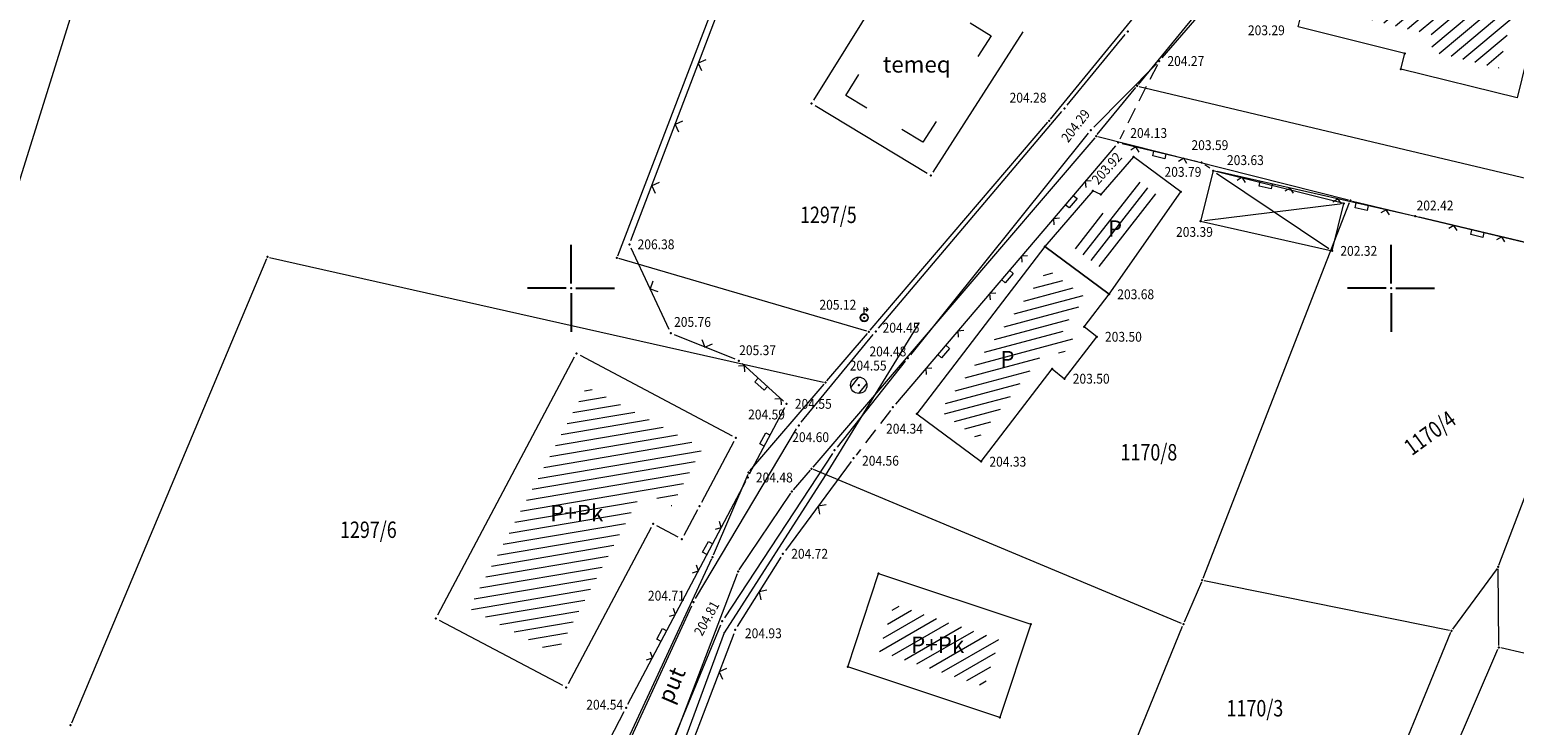
# Model space of a CAD drawing. Units: millimetres. Extents: x 7526130 to 7526805, y 4820990 to 4822100.
# Drawn here: x 7526467 to 7526558, y 4821823 to 4821866 of the extents above; entities that cross this region are included whole.
import ezdxf
from ezdxf.enums import TextEntityAlignment as Align

# ---------------------------------------------------------------- set-up
doc = ezdxf.new("R2010")
doc.units = ezdxf.units.MM
doc.header["$LTSCALE"] = 0.5
doc.linetypes.add('CRTICE', pattern=[3, 2, -1])
for name, color, linetype, lineweight in [('101_Parcele_granice', 7, 'Continuous', 13), ('102_Broj_parcele', 7, 'Continuous', 13), ('104_Objekti_granice', 1, 'Continuous', 13), ('106_Objekti_srafure', 1, 'Continuous', 13), ('107_Detalj_linije', 1, 'Continuous', 13), ('108_Topografski_znaci', 1, 'Continuous', 13), ('121_Detaljne_tacke_kote', 32, 'Continuous', 13), ('124_Geo_tekst', 7, 'Continuous', 13), ('128_Telekomunikacije', 200, 'Continuous', 13), ('133_Spratnost', 7, 'Continuous', 13)]:
    doc.layers.add(name, color=color, linetype=linetype, lineweight=lineweight)
for name, color, linetype in [('115_Katastarske_tacke', 7, 'Continuous'), ('116_Katastarske_tacke_objekti', 7, 'Continuous'), ('120_Detaljne_tacke', 7, 'Continuous'), ('Opis Lista', 7, 'Continuous'), ('Opis_lista', 7, 'Continuous')]:
    doc.layers.add(name, color=color, linetype=linetype)
doc.styles.add('kote', font='geodet__.shx')
doc.styles.add('oznake', font='yusimc.shx')
doc.styles.add('style1', font='#ARIALN.TTF')

# ---------------------------------------------------------------- blocks, each defined once
blk = doc.blocks.new('T388')
at = {"linetype": 'Continuous'}
for p, q in [((-0.8, 0.6), (0.8, 0.6)), ((0.8, -0.6), (-0.8, -0.6))]:
    blk.add_line(p, q, dxfattribs=at)
blk.add_circle((0, 0), 1, dxfattribs=at)
blk = doc.blocks.new('T457')
at = {"linetype": 'Continuous'}
for p, q in [((0, 0.5), (0, 1.25)), ((0, 1), (0.5, 1)), ((0.5, 1), (0.25, 1.25)), ((0.5, 1), (0.25, 0.75))]:
    blk.add_line(p, q, dxfattribs=at)
for radius in [0.5, 0.43]:
    blk.add_circle((0, 0), radius, dxfattribs=at)
blk = doc.blocks.new('L22')
at = {"linetype": 'Continuous'}
for p, q in [((-0.881, 0.131), (-0.75, 0)), ((-0.75, 0), (-0.618, 0.131)), ((-0.187, 0.15), (0.188, 0.15)), ((-0.187, 0), (-0.187, 0.15)), ((0.188, 0.15), (0.188, 0)), ((0.619, 0.131), (0.75, 0)), ((0.75, 0), (0.882, 0.131))]:
    blk.add_line(p, q, dxfattribs=at)
blk = doc.blocks.new('L12')
at = {"linetype": 'Continuous'}
for p, q in [((-0.175, 0.175), (0, 0)), ((0, 0), (0.175, 0.175))]:
    blk.add_line(p, q, dxfattribs=at)
blk = doc.blocks.new('L5')
at = {"linetype": 'Continuous'}
for p, q in [((-0.1875, 0.15), (0.1875, 0.15)), ((-0.1875, 0), (-0.1875, 0.15)), ((0.1875, 0.15), (0.1875, 0))]:
    blk.add_line(p, q, dxfattribs=at)
blk = doc.blocks.new('KRSTIC')
at = {"layer": 'Opis Lista'}
for p, q in [((0, 0.6), (0, 5.3)), ((0.6, 0), (5.3, 0)), ((-0.6, 0), (-5.3, 0)), ((0, -0.6), (0, -5.3))]:
    blk.add_line(p, q, dxfattribs=at)
blk.add_point((0, 0), dxfattribs=at)

msp = doc.modelspace()

# ---------------------------------------------------------------- hatches: boundary and pattern name
at = {"layer": '104_Objekti_granice'}
h = msp.add_hatch(dxfattribs=at)
h.set_pattern_fill('LINE', color=256, scale=6, angle=40, style=0)
h.set_pattern_definition([(40, (0, 0), (-0.38567256581, 0.45962666587), [])])
h.paths.add_polyline_path([(7526546.596, 4821868.819), (7526547.527, 4821868.614), (7526548.527, 4821872.447), (7526549.469, 4821872.214), (7526549.279, 4821871.433), (7526554.131, 4821870.232), (7526554.321, 4821871.013), (7526558.208, 4821870.053), (7526556.589, 4821863.435), (7526552.417, 4821864.459), (7526552.656, 4821865.425), (7526546.155, 4821867.036)])
at = {"layer": '106_Objekti_srafure'}
h = msp.add_hatch(dxfattribs=at)
h.set_pattern_fill('LINE', color=256, scale=6, angle=52, style=0)
h.set_pattern_definition([(52, (0, 0), (-0.472806452164, 0.369396885195), [])])
h.paths.add_polyline_path([(7526532.578, 4821851.049), (7526535.806, 4821855.652), (7526534.444, 4821856.665), (7526532.587, 4821854.51), (7526532.091, 4821854.728), (7526530.348, 4821852.707)])
h = msp.add_hatch(dxfattribs=at)
h.set_pattern_fill('LINE', color=256, scale=6, angle=15, style=0)
h.set_pattern_definition([(15, (0, 0), (-0.15529142706, 0.579555495773), [])])
h.paths.add_polyline_path([(7526522.501, 4821842.534), (7526524.813, 4821840.815), (7526529.164, 4821846.511), (7526529.921, 4821845.902), (7526530.663, 4821846.868), (7526529.898, 4821847.472), (7526531.397, 4821849.435), (7526529.085, 4821851.154)])
h = msp.add_hatch(dxfattribs=at)
h.set_pattern_fill('LINE', color=256, scale=6, angle=9.63806, style=0)
h.set_pattern_definition([(9.6380555556, (0, 0), (-0.10045416196, 0.5915310316), [])])
h.paths.add_polyline_path([(7526504.376, 4821837.656), (7526506.139, 4821836.725), (7526506.506, 4821837.415), (7526508.02, 4821840.258), (7526500.953, 4821844.002), (7526493.788, 4821830.483), (7526499.087, 4821827.677)])
h = msp.add_hatch(dxfattribs=at)
h.set_pattern_fill('LINE', color=256, scale=6, angle=30, style=0)
h.set_pattern_definition([(30, (0, 0), (-0.3, 0.51961524227), [])])
h.paths.add_polyline_path([(7526519.695, 4821830.71), (7526526.142, 4821828.562), (7526525.192, 4821825.717), (7526518.761, 4821827.861)])

# ---------------------------------------------------------------- linework, layer by layer
at = {"layer": '101_Parcele_granice', "linetype": 'Continuous'}
for p, q in [((7526449.087, 4821801.189), (7526477.463, 4821892.141)), ((7526502.845, 4821851.977), (7526511.095, 4821873.533)), ((7526534.599, 4821862.437, 1.796), (7526543.411, 4821873.213, 201.824)), ((7526529.229, 4821860.317, 201.339), (7526535.571, 4821868.073, 2.481)), ((7526532.089, 4821859.377, 197.383), (7526534.441, 4821862.243, 6.437)), ((7526534.642, 4821862.311), (7526575.438, 4821852.629)), ((7526518.231, 4821847.435, 1.504), (7526529.069, 4821860.125, 202.316)), ((7526531.929, 4821859.185, 202.866), (7526514.741, 4821839.085, 0.954)), ((7526547.399, 4821855.381, 1.592), (7526532.131, 4821859.249, 202.228)), ((7526538.535, 4821832.306), (7526547.475, 4821855.234)), ((7526547.642, 4821855.321), (7526563.448, 4821851.549)), ((7526481.432, 4821851.795), (7526469.528, 4821823.465)), ((7526481.602, 4821851.883), (7526515.388, 4821844.277)), ((7526518.03, 4821847.375), (7526502.92, 4821851.825)), ((7526556.584, 4821833.117), (7526563.526, 4821851.403)), ((7526515.591, 4821844.345), (7526518.069, 4821847.245)), ((7526510.901, 4821838.855, 201.264), (7526515.429, 4821844.155, 3.546)), ((7526510.771, 4821838.645, 204.806), (7526508.669, 4821833.715, 204.614)), ((7526514.579, 4821838.895, 13.95), (7526513.551, 4821837.695, 190.26)), ((7526537.225, 4821829.558), (7526514.775, 4821838.942)), ((7526510.26, 4821832.824, 204.21), (7526513.4, 4821837.496, 204.21)), ((7526508.567, 4821833.487, 204.61), (7526502.773, 4821821.043, 204.61)), ((7526505.094, 4821819.327, 204.21), (7526510.146, 4821832.603, 204.21)), ((7526538.613, 4821832.165), (7526553.557, 4821829.135)), ((7526556.466, 4821832.899), (7526553.754, 4821829.211)), ((7526556.569, 4821828.215), (7526556.541, 4821832.875)), ((7526538.441, 4821832.075), (7526537.389, 4821829.625)), ((7526528.997, 4821809.066), (7526537.293, 4821829.394)), ((7526553.633, 4821828.994), (7526543.877, 4821805.186)), ((7526546.459, 4821804.585), (7526556.521, 4821827.975)), ((7526571.108, 4821824.718), (7526556.692, 4821828.062))]:
    msp.add_line(p, q, dxfattribs=at)
at = {"layer": '104_Objekti_granice'}
for p, q in [((7526514.802, 4821861.482), (7526520.248, 4821870.228)), ((7526527.555, 4821865.65), (7526522.065, 4821857.08)), ((7526521.716, 4821857), (7526514.884, 4821861.14)), ((7526491.877, 4821830.081), (7526500.213, 4821845.809)), ((7526500.551, 4821845.913), (7526509.829, 4821840.997)), ((7526509.933, 4821840.659), (7526507.947, 4821836.931)), ((7526507.713, 4821836.489), (7526506.877, 4821834.921)), ((7526504.883, 4821835.409), (7526499.827, 4821825.871)), ((7526506.539, 4821834.817), (7526505.221, 4821835.513)), ((7526499.489, 4821825.767), (7526491.981, 4821829.743))]:
    msp.add_line(p, q, dxfattribs=at)
for points in [[(7526545.49, 4821870.6), (7526546.44, 4821870.39), (7526547.45, 4821874.26), (7526551.28, 4821873.31), (7526551.09, 4821872.53), (7526553.03, 4821872.05), (7526553.22, 4821872.83), (7526560.02, 4821871.15), (7526557.69, 4821861.62), (7526550.6, 4821863.36), (7526550.84, 4821864.33), (7526544.34, 4821865.94), (7526545.49, 4821870.6)], [(7526518.74, 4821832.61), (7526528.04, 4821829.51), (7526526.14, 4821823.82), (7526516.87, 4821826.91), (7526518.74, 4821832.61)]]:
    msp.add_lwpolyline(points, dxfattribs=at)
for points, elevation in [([(7526532.806, 4821849.633), (7526537.183, 4821855.874), (7526534.294, 4821858.022), (7526532.312, 4821855.723), (7526531.816, 4821855.941), (7526528.889, 4821852.545), (7526532.806, 4821849.633)], 203.676), ([(7526539.158, 4821857.172), (7526538.385, 4821854.084), (7526546.41, 4821852.28), (7526547.12, 4821855.162), (7526539.158, 4821857.172)], 203.625), ([(7526521.092, 4821842.336), (7526525.009, 4821839.423), (7526529.336, 4821845.089), (7526530.091, 4821844.482), (7526532.057, 4821847.041), (7526531.29, 4821847.647), (7526532.806, 4821849.633), (7526528.889, 4821852.545), (7526521.092, 4821842.336)], 204.336)]:
    msp.add_lwpolyline(points, dxfattribs=dict(at, elevation=elevation))
at = {"layer": '106_Objekti_srafure'}
for p, q in [((7526524.338, 4821866.19), (7526525.61, 4821865.393)), ((7526525.61, 4821865.393), (7526524.8, 4821864.13)), ((7526516.746, 4821861.766), (7526517.539, 4821863.039)), ((7526518.029, 4821860.988), (7526516.746, 4821861.766)), ((7526521.456, 4821858.911), (7526520.173, 4821859.689)), ((7526522.266, 4821860.174), (7526521.456, 4821858.911)), ((7526539.365, 4821857.032, 203.625), (7526546.203, 4821852.42, 202.32)), ((7526546.872, 4821855.131, 202.552), (7526538.633, 4821854.115, 203.392))]:
    msp.add_line(p, q, dxfattribs=at)
at = {"layer": '107_Detalj_linije'}
for p, q in [((7526545.851, 4821875.477, 203.844), (7526536.028, 4821864.053, 204.268)), ((7526503.644, 4821852.913, 206.378), (7526511.876, 4821874.553, 207.065)), ((7526530.251, 4821861.171, 204.275), (7526533.788, 4821865.478, 204.084)), ((7526535.689, 4821863.686, 204.268), (7526531.873, 4821859.826, 204.292)), ((7526518.748, 4821847.562, 204.454), (7526529.931, 4821860.787, 204.275)), ((7526531.54, 4821859.453, 204.292), (7526520.693, 4821845.938, 204.484)), ((7526533.197, 4821858.693, 204.13), (7526519.792, 4821842.937, 204.537)), ((7526533.603, 4821858.826, 204.13), (7526538.206, 4821857.739, 203.587)), ((7526538.955, 4821857.318, 203.625), (7526538.652, 4821857.535, 203.587)), ((7526551.226, 4821854.449, 202.423), (7526539.402, 4821857.117, 203.625)), ((7526576.39, 4821848.481, 200.425), (7526551.713, 4821854.336, 202.423)), ((7526505.979, 4821847.483, 205.757), (7526503.661, 4821852.453, 206.378)), ((7526510.006, 4821845.669, 205.371), (7526506.316, 4821847.163, 205.757)), ((7526514.037, 4821841.829, 204.594), (7526518.428, 4821847.178, 204.454)), ((7526512.96, 4821843.116, 204.55), (7526510.423, 4821845.407, 205.371)), ((7526520.381, 4821845.547, 204.484), (7526516.226, 4821840.317, 204.596)), ((7526510.887, 4821838.677, 204.479), (7526513.029, 4821842.728, 204.55)), ((7526507.59, 4821831.067, 204.714), (7526513.751, 4821841.42, 204.594)), ((7526515.933, 4821839.913, 204.596), (7526509.347, 4821829.893, 204.806)), ((7526517.079, 4821839.427, 204.561), (7526513.071, 4821834.003, 204.715)), ((7526503.469, 4821824.625, 204.542), (7526510.654, 4821838.234, 204.479)), ((7526512.79, 4821833.59, 204.715), (7526510.138, 4821829.37, 204.927)), ((7526501.194, 4821817.242, 204.653), (7526507.357, 4821830.625, 204.714)), ((7526509.115, 4821829.453, 204.806), (7526503.915, 4821816.81, 204.672)), ((7526509.916, 4821828.924, 204.927), (7526505.313, 4821816.818, 204.583)), ((7526501.064, 4821819.98, 204.505), (7526503.237, 4821824.182, 204.542))]:
    msp.add_line(p, q, dxfattribs=at)
at = {"layer": '107_Detalj_linije', "linetype": 'CRTICE'}
for p, q in [((7526535.752, 4821863.64, 204.268), (7526533.472, 4821859.106, 204.13)), ((7526519.477, 4821842.549, 204.537), (7526517.38, 4821839.826, 204.561))]:
    msp.add_line(p, q, dxfattribs=at)
at = {"layer": '115_Katastarske_tacke', "linetype": 'Continuous'}
for p in [(7526534.52, 4821862.34), (7526529.15, 4821860.22, 203.82), (7526532.01, 4821859.28, 203.82), (7526547.52, 4821855.35), (7526481.48, 4821851.91), (7526502.8, 4821851.86), (7526518.15, 4821847.34), (7526515.51, 4821844.25), (7526510.82, 4821838.76, 204.81), (7526514.66, 4821838.99), (7526513.47, 4821837.6, 204.21), (7526508.62, 4821833.6, 204.61), (7526510.19, 4821832.72, 204.21), (7526538.49, 4821832.19), (7526556.54, 4821833), (7526537.34, 4821829.51), (7526553.68, 4821829.11), (7526556.57, 4821828.09), (7526469.48, 4821823.35)]:
    msp.add_point(p, dxfattribs=at)
at = {"layer": '116_Katastarske_tacke_objekti', "linetype": 'Continuous'}
for p in [(7526550.84, 4821864.33), (7526550.6, 4821863.36), (7526514.67, 4821861.27), (7526521.93, 4821856.87), (7526500.33, 4821846.03), (7526510.05, 4821840.88), (7526507.83, 4821836.71), (7526505, 4821835.63), (7526506.76, 4821834.7), (7526518.74, 4821832.61), (7526491.76, 4821829.86), (7526528.04, 4821829.51), (7526516.87, 4821826.91), (7526499.71, 4821825.65), (7526526.14, 4821823.82)]:
    msp.add_point(p, dxfattribs=at)
at = {"layer": '120_Detaljne_tacke'}
for p in [(7526533.947, 4821865.671, 204.084), (7526535.865, 4821863.863, 204.268), (7526530.093, 4821860.977, 204.275), (7526531.697, 4821859.648, 204.292), (7526533.359, 4821858.883, 204.13), (7526534.294, 4821858.022, 203.792), (7526538.449, 4821857.681, 203.587), (7526539.158, 4821857.172, 203.625), (7526531.816, 4821855.941, 203.922), (7526532.312, 4821855.723, 203.947), (7526537.183, 4821855.874, 203.787), (7526547.12, 4821855.162, 202.552), (7526538.385, 4821854.084, 203.392), (7526551.47, 4821854.394, 202.423), (7526503.556, 4821852.68, 206.378), (7526528.889, 4821852.545, 203.684), (7526546.41, 4821852.28, 202.32), (7526532.806, 4821849.633, 203.676), (7526517.876, 4821848.203, 205.123), (7526531.29, 4821847.647, 203.803), (7526506.085, 4821847.257, 205.757), (7526518.587, 4821847.371, 204.454), (7526532.057, 4821847.041, 203.496), (7526510.238, 4821845.575, 205.371), (7526520.536, 4821845.743, 204.484), (7526529.336, 4821845.089, 203.967), (7526517.544, 4821844.085, 204.549), (7526530.091, 4821844.482, 203.497), (7526513.146, 4821842.949, 204.55), (7526519.63, 4821842.747, 204.537), (7526521.092, 4821842.336, 204.336), (7526513.879, 4821841.635, 204.594), (7526516.07, 4821840.122, 204.596), (7526517.227, 4821839.628, 204.561), (7526525.009, 4821839.423, 204.329), (7526510.77, 4821838.456, 204.479), (7526512.923, 4821833.802, 204.715), (7526507.462, 4821830.852, 204.714), (7526509.21, 4821829.684, 204.806), (7526510.005, 4821829.158, 204.927), (7526503.352, 4821824.404, 204.542)]:
    msp.add_point(p, dxfattribs=at)
at = {"layer": '128_Telekomunikacije'}
msp.add_lwpolyline([(7526521.209, 4821847.863), (7526515.501, 4821838.577), (7526509.335, 4821828.987), (7526504.283, 4821815.241)], dxfattribs=at)
for p in [(7526521.209, 4821847.863), (7526515.501, 4821838.577), (7526509.335, 4821828.987)]:
    msp.add_point(p, dxfattribs=at)

# ---------------------------------------------------------------- block references
at = {"layer": '108_Topografski_znaci'}
for name, p, xscale, yscale, zscale, rotation in [('L12', (7526507.76, 4821863.733, 206.378), 2, 2, 2, 249.1731053720439), ('L12', (7526506.338, 4821859.995, 206.378), 2, 2, 2, 249.1731053720439), ('L22', (7526535.904, 4821858.282, 204.13), 1.999999999658535, 2, 1.999999999994999, 166.7157555034827), ('L22', (7526530.383, 4821855.385, 204.13), 2.000000000261632, 2, 1.999999999994999, 229.6074920670629), ('L22', (7526542.387, 4821856.443, 202.423), 1.999999999610897, 2, 1.999999999994999, 167.2849286908067), ('L12', (7526504.916, 4821856.256, 206.378), 2, 2, 2, 249.1731053720439), ('L22', (7526548.24, 4821855.123, 202.423), 1.999999999610897, 2, 1.999999999994999, 167.2849286908067), ('L22', (7526555.295, 4821853.486, 200.425), 2.000000000028042, 2, 1.999999999994999, 166.6516126710114), ('L22', (7526526.495, 4821850.815, 204.13), 2.000000000261632, 2, 1.999999999994999, 229.6074920670629), ('L12', (7526504.82, 4821849.968, 205.757), 2, 2, 2, 295.0022581020885), ('L22', (7526522.606, 4821846.245, 204.13), 2.000000000261632, 2, 1.999999999994999, 229.6074920670629), ('L12', (7526508.161, 4821846.416, 205.371), 2, 2, 2, 337.9542628340504), ('L22', (7526511.692, 4821844.262, 204.55), 1.999999999995, 1.999999999995, 1.999999999995, 137.9140934002288), ('T388', (7526517.544, 4821844.085, 204.549), 0.4999999999686344, 0.5, 0.5, 231.9199406977107), ('L5', (7526511.958, 4821840.702, 204.479), 2, 2, 2, 62.1381851769742), ('L12', (7526515.075, 4821836.715, 204.561), 1.999999999938782, 2, 2, 233.5410808259918), ('L22', (7526508.462, 4821834.083, 204.542), 1.999999999995, 1.999999999995, 1.999999999995, 62.1687547462651), ('L12', (7526511.464, 4821831.48, 204.715), 2.000000000412162, 2, 2, 237.8548569470139), ('L22', (7526505.661, 4821828.777, 204.542), 1.999999999995, 1.999999999995, 1.999999999995, 62.1687547462651), ('L12', (7526509.036, 4821826.61, 204.927), 1.999999999697497, 2, 2, 249.184624741527)]:
    msp.add_blockref(name, p, dxfattribs=dict(at, xscale=xscale, yscale=yscale, zscale=zscale, rotation=rotation))
at = {"layer": '108_Topografski_znaci', "xscale": 0.5, "yscale": 0.5, "zscale": 0.5}
msp.add_blockref('T457', (7526517.876, 4821848.203, 205.123), dxfattribs=at)
at = {"layer": 'Opis_lista', "xscale": 0.5, "yscale": 0.5, "zscale": 0.5}
for p in [(7526500, 4821850), (7526550, 4821850)]:
    msp.add_blockref('KRSTIC', p, dxfattribs=at)

# ---------------------------------------------------------------- texts
at = {"layer": '102_Broj_parcele', "linetype": 'Continuous', "width": 0.8}
for s, p in [('1297/5', (7526515.69, 4821854.48)), ('1170/8', (7526535.236, 4821839.995)), ('1297/6', (7526487.64, 4821835.27)), ('1170/3', (7526541.7, 4821824.38))]:
    msp.add_text(s, height=1, dxfattribs=at).set_placement(p, align=Align.MIDDLE_CENTER)
msp.add_text('1170/4', height=1, rotation=36, dxfattribs=at).set_placement((7526552.37, 4821841.17), align=Align.MIDDLE_CENTER)
at = {"layer": '121_Detaljne_tacke_kote', "style": 'kote', "width": 0.9}
for s, p in [('203.29', (7526541.275, 4821865.74, 203.285)), ('204.27', (7526536.365, 4821863.863, 204.268)), ('204.28', (7526526.74, 4821861.628, 204.275)), ('204.13', (7526534.1, 4821859.471, 204.13)), ('203.59', (7526537.831, 4821858.732, 203.587)), ('203.63', (7526539.995, 4821857.818, 203.625)), ('203.79', (7526536.187, 4821857.1, 203.787)), ('202.42', (7526551.559, 4821855.048, 202.423)), ('206.38', (7526504.056, 4821852.68, 206.378)), ('203.39', (7526536.891, 4821853.438, 203.392)), ('202.32', (7526546.91, 4821852.28, 202.32)), ('203.68', (7526533.306, 4821849.633, 203.676)), ('205.12', (7526515.145, 4821848.995, 205.123)), ('205.76', (7526506.281, 4821847.947)), ('204.45', (7526518.996, 4821847.592, 204.454)), ('203.50', (7526532.557, 4821847.041, 203.496)), ('205.37', (7526510.249, 4821846.221, 205.371)), ('204.48', (7526518.194, 4821846.144, 204.484)), ('204.55', (7526516.992, 4821845.283, 204.549)), ('203.50', (7526530.591, 4821844.482, 203.497)), ('204.55', (7526513.646, 4821842.949, 204.55)), ('204.59', (7526510.795, 4821842.299, 204.594)), ('204.60', (7526513.484, 4821840.917, 204.596)), ('204.34', (7526519.208, 4821841.433, 204.336)), ('204.56', (7526517.744, 4821839.478, 204.561)), ('204.33', (7526525.509, 4821839.423, 204.329)), ('204.48', (7526511.27, 4821838.456, 204.479)), ('204.72', (7526513.423, 4821833.802, 204.715)), ('204.71', (7526504.685, 4821831.248, 204.714)), ('204.93', (7526510.602, 4821828.953, 204.927)), ('204.54', (7526500.926, 4821824.596, 204.542))]:
    msp.add_text(s, height=0.6, dxfattribs=at).set_placement(p, align=Align.MIDDLE_LEFT)
for s, rotation, p in [('204.29', 52.1872, (7526530.075, 4821859.024, 204.292)), ('203.92', 48.20509, (7526531.919, 4821856.48, 203.922)), ('204.81', 61.17231, (7526507.725, 4821828.878, 204.806))]:
    msp.add_text(s, height=0.6, rotation=rotation, dxfattribs=at).set_placement(p, align=Align.MIDDLE_LEFT)
at = {"layer": '124_Geo_tekst', "style": 'oznake'}
msp.add_text('put', height=1, rotation=66.70508, dxfattribs=at).set_placement((7526506.14, 4821824.586))
at = {"layer": '133_Spratnost', "style": 'style1'}
for s, p in [('temeq', (7526519.013, 4821863.159)), ('P', (7526532.738, 4821853.144)), ('P', (7526526.179, 4821845.183)), ('P+Pk', (7526498.726, 4821835.788)), ('P+Pk', (7526520.737, 4821827.756))]:
    msp.add_text(s, height=1, dxfattribs=at).set_placement(p)

doc.saveas('drawing.dxf')
